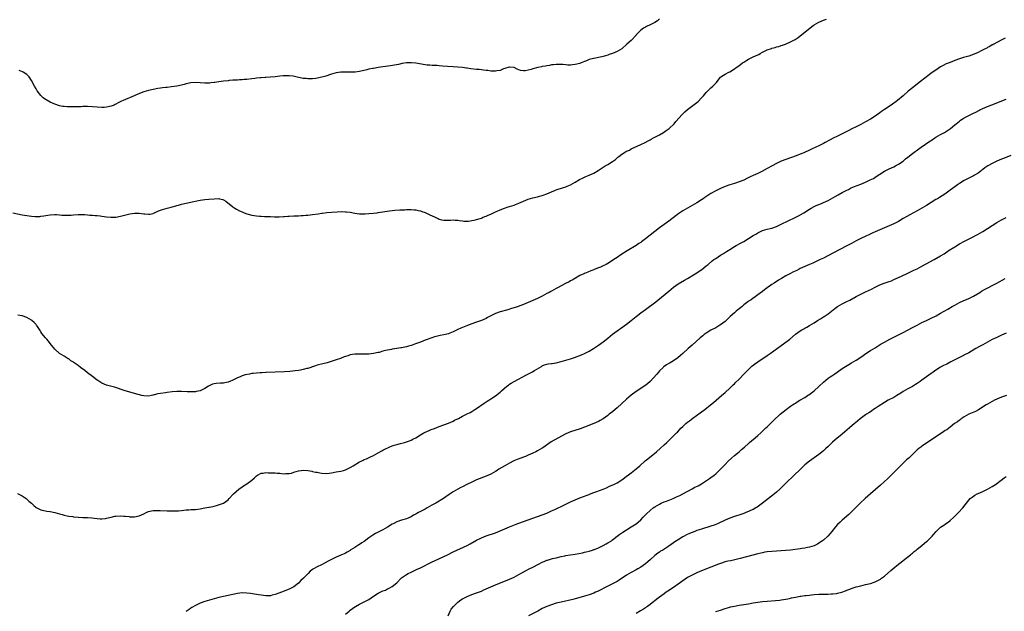
# Model space of a CAD drawing. Units: inches. Extents: x 2550000 to 2553000, y 1509000 to 1512000.
# Drawn here: x 2551712 to 2552132, y 1510249 to 1510501 of the extents above; entities that cross this region are included whole.
import ezdxf

# ---------------------------------------------------------------- set-up
doc = ezdxf.new("R2010")
doc.units = ezdxf.units.IN
doc.header["$MEASUREMENT"] = 0
doc.layers.add('LD25501509_10ft', color=254, linetype='Continuous')

msp = doc.modelspace()

# ---------------------------------------------------------------- linework, layer by layer
at = {"layer": 'LD25501509_10ft'}
for points, elevation in [([(2551709.01, 1510419.01), (2551713, 1510418.2), (2551715, 1510417.82), (2551717, 1510417.53), (2551718.59, 1510417.41), (2551719, 1510417.4), (2551720.54, 1510417.46), (2551721, 1510417.5), (2551722.31, 1510417.69), (2551724, 1510418), (2551725, 1510418.2), (2551727, 1510418.34), (2551727.73, 1510418.27), (2551729, 1510418.18), (2551729.95, 1510418.05), (2551731, 1510417.94), (2551733, 1510417.92), (2551733.98, 1510418.02), (2551735, 1510418.08), (2551737, 1510418.25), (2551737.75, 1510418.25), (2551739, 1510418.3), (2551739.78, 1510418.22), (2551741, 1510418.19), (2551741.94, 1510418.06), (2551743, 1510417.98), (2551744.15, 1510417.85), (2551745, 1510417.79), (2551746.35, 1510417.65), (2551747, 1510417.59), (2551749, 1510417.29), (2551750.92, 1510417.08), (2551752.85, 1510417.15), (2551753, 1510417.16), (2551755, 1510417.57), (2551756.1, 1510417.9), (2551759, 1510418.63), (2551761, 1510418.9), (2551763, 1510418.86), (2551765, 1510418.61), (2551765.47, 1510418.53), (2551767, 1510418.43), (2551767.58, 1510418.42), (2551769, 1510418.77), (2551769.17, 1510418.83), (2551769.49, 1510419), (2551771, 1510419.68), (2551772.07, 1510420.07), (2551773, 1510420.43), (2551775, 1510421), (2551776.6, 1510421.4), (2551777, 1510421.55), (2551778.18, 1510421.82), (2551779, 1510422.12), (2551779.76, 1510422.24), (2551781, 1510422.62), (2551785, 1510423.47), (2551785.66, 1510423.66), (2551788.27, 1510424.27), (2551789, 1510424.43), (2551791, 1510424.67), (2551792.77, 1510424.77), (2551795, 1510425), (2551797, 1510425.08), (2551797.28, 1510425), (2551798.68, 1510424.68), (2551799, 1510424.57), (2551799.99, 1510423.99), (2551803, 1510421.54), (2551803.82, 1510421), (2551804.55, 1510420.55), (2551805.86, 1510419.86), (2551807, 1510419.37), (2551807.25, 1510419.25), (2551807.85, 1510419), (2551809, 1510418.57), (2551809.56, 1510418.44), (2551811, 1510418.03), (2551812.12, 1510417.88), (2551813, 1510417.71), (2551814.39, 1510417.61), (2551815, 1510417.54), (2551816.52, 1510417.48), (2551818.64, 1510417.36), (2551819, 1510417.36), (2551820.77, 1510417.23), (2551822.78, 1510417.22), (2551824.63, 1510417.37), (2551825, 1510417.42), (2551826.48, 1510417.52), (2551827, 1510417.57), (2551829, 1510417.65), (2551830.28, 1510417.72), (2551831, 1510417.72), (2551832.17, 1510417.83), (2551833, 1510417.84), (2551834.04, 1510417.96), (2551835, 1510417.99), (2551837, 1510418.24), (2551839.4, 1510418.6), (2551841, 1510418.81), (2551841.15, 1510418.85), (2551843, 1510419.08), (2551845, 1510419.3), (2551847.46, 1510419.46), (2551849.5, 1510419.5), (2551851, 1510419.46), (2551851.43, 1510419.43), (2551853, 1510419.24), (2551855, 1510418.82), (2551857, 1510418.54), (2551857.45, 1510418.55), (2551859, 1510418.53), (2551859.43, 1510418.57), (2551861, 1510418.66), (2551863, 1510418.83), (2551864.48, 1510419), (2551865, 1510419.07), (2551869.8, 1510419.8), (2551871, 1510419.96), (2551872.07, 1510420.07), (2551874.23, 1510420.23), (2551876.31, 1510420.31), (2551877, 1510420.36), (2551878.37, 1510420.37), (2551879, 1510420.42), (2551880.3, 1510420.3), (2551881, 1510420.26), (2551882.01, 1510420.01), (2551883, 1510419.8), (2551883.59, 1510419.59), (2551885, 1510419.12), (2551885.33, 1510419), (2551887, 1510418.16), (2551889, 1510417.24), (2551889.63, 1510417), (2551890.52, 1510416.52), (2551891, 1510416.33), (2551891.99, 1510415.99), (2551893, 1510415.86), (2551893.79, 1510415.79), (2551895, 1510415.87), (2551895.84, 1510415.84), (2551897, 1510415.94), (2551897.83, 1510415.83), (2551899, 1510415.79), (2551899.68, 1510415.68), (2551901, 1510415.52), (2551901.48, 1510415.48), (2551903, 1510415.43), (2551903.47, 1510415.47), (2551905, 1510415.68), (2551905.87, 1510415.87), (2551907, 1510416.15), (2551909, 1510416.78), (2551909.55, 1510417), (2551910.56, 1510417.44), (2551911, 1510417.6), (2551911.95, 1510418.05), (2551913, 1510418.46), (2551914.2, 1510419), (2551915, 1510419.39), (2551915.69, 1510419.69), (2551917, 1510420.32), (2551918.83, 1510421), (2551920.47, 1510421.53), (2551921, 1510421.67), (2551923, 1510422.31), (2551923.51, 1510422.49), (2551925, 1510423.07), (2551927, 1510423.96), (2551929, 1510424.76), (2551931, 1510425.34), (2551933, 1510425.84), (2551933.88, 1510426.12), (2551935, 1510426.39), (2551935.44, 1510426.56), (2551937, 1510427.08), (2551939, 1510427.91), (2551940.62, 1510428.62), (2551941, 1510428.77), (2551944.12, 1510429.87), (2551945, 1510430.15), (2551945.58, 1510430.42), (2551947, 1510430.95), (2551949, 1510432.03), (2551950.85, 1510433.15), (2551952.17, 1510433.83), (2551953, 1510434.22), (2551953.57, 1510434.43), (2551955.01, 1510435), (2551957, 1510435.91), (2551958.82, 1510437), (2551960.15, 1510437.85), (2551961, 1510438.43), (2551961.9, 1510439), (2551963, 1510439.64), (2551965, 1510440.93), (2551966.2, 1510441.8), (2551967, 1510442.48), (2551967.29, 1510442.71), (2551967.61, 1510443), (2551969, 1510444.04), (2551970.46, 1510445), (2551971, 1510445.3), (2551972.2, 1510445.8), (2551973, 1510446.25), (2551974.57, 1510447), (2551975.43, 1510447.43), (2551977, 1510448.13), (2551978.94, 1510449.06), (2551980.26, 1510449.74), (2551981, 1510450.14), (2551981.53, 1510450.47), (2551982.43, 1510451), (2551985, 1510452.35), (2551986.71, 1510453.29), (2551987.93, 1510454.07), (2551989.15, 1510455), (2551991.24, 1510457), (2551992.04, 1510457.96), (2551994.71, 1510461), (2551995.87, 1510462.13), (2551997, 1510463.13), (2552001, 1510466.05), (2552001.49, 1510466.51), (2552003, 1510468.04), (2552003.82, 1510469), (2552004.35, 1510469.65), (2552005, 1510470.32), (2552007, 1510472.31), (2552007.82, 1510473), (2552008.39, 1510473.61), (2552009, 1510474.37), (2552009.32, 1510474.68), (2552009.61, 1510475), (2552011, 1510476.84), (2552011.18, 1510477), (2552012.27, 1510477.73), (2552013, 1510478.17), (2552014.57, 1510479), (2552015, 1510479.21), (2552017, 1510480.42), (2552017.8, 1510481), (2552018.52, 1510481.48), (2552019, 1510481.88), (2552019.65, 1510482.35), (2552020.45, 1510483), (2552021, 1510483.36), (2552021.83, 1510483.83), (2552023, 1510484.53), (2552023.87, 1510485), (2552025, 1510485.52), (2552026.04, 1510485.96), (2552027, 1510486.47), (2552027.39, 1510486.61), (2552027.99, 1510487), (2552029, 1510487.53), (2552030.1, 1510488.1), (2552031, 1510488.52), (2552032.82, 1510489.18), (2552033, 1510489.27), (2552034.43, 1510489.57), (2552035, 1510489.79), (2552035.99, 1510490.01), (2552037, 1510490.36), (2552037.49, 1510490.51), (2552038.82, 1510491), (2552041, 1510491.98), (2552042.88, 1510493), (2552044.13, 1510493.87), (2552045, 1510494.53), (2552045.58, 1510495), (2552048.54, 1510497.46), (2552050.64, 1510499), (2552051, 1510499.23), (2552053, 1510500.33), (2552055, 1510501.2), (2552056.35, 1510501.65)], 9280), ([(2551985, 1510501.68), (2551984.63, 1510501.37), (2551984.15, 1510501), (2551983, 1510500.24), (2551981, 1510499.26), (2551979.46, 1510498.54), (2551979, 1510498.28), (2551978.14, 1510497.86), (2551977, 1510497), (2551975.12, 1510495), (2551975, 1510494.81), (2551973, 1510492.58), (2551971.07, 1510490.93), (2551969.01, 1510489), (2551967, 1510487.86), (2551965, 1510487.02), (2551963.49, 1510486.51), (2551963, 1510486.31), (2551961, 1510485.76), (2551960.36, 1510485.64), (2551957, 1510484.9), (2551956.84, 1510484.84), (2551955, 1510484.38), (2551953.87, 1510483.87), (2551953, 1510483.64), (2551951.57, 1510483), (2551951.14, 1510482.86), (2551951, 1510482.8), (2551949, 1510482.31), (2551947.85, 1510482.15), (2551947, 1510482.06), (2551945.91, 1510482.09), (2551945, 1510482.14), (2551943.76, 1510482.24), (2551943, 1510482.34), (2551941.7, 1510482.3), (2551941, 1510482.34), (2551939.82, 1510482.18), (2551939, 1510482.14), (2551938.06, 1510481.94), (2551937, 1510481.79), (2551936.36, 1510481.64), (2551935, 1510481.4), (2551934.68, 1510481.32), (2551933.06, 1510481), (2551931, 1510480.46), (2551930.24, 1510480.24), (2551929, 1510479.94), (2551927.66, 1510479.66), (2551927, 1510479.64), (2551925.76, 1510479.76), (2551925, 1510480.07), (2551924.36, 1510480.36), (2551923, 1510481.05), (2551921, 1510481.23), (2551920.84, 1510481.16), (2551919, 1510480.64), (2551918.42, 1510480.42), (2551917, 1510479.8), (2551915.58, 1510479.58), (2551915, 1510479.42), (2551913.53, 1510479.53), (2551913, 1510479.49), (2551911.72, 1510479.72), (2551911, 1510479.74), (2551909.93, 1510479.93), (2551909, 1510480), (2551908.12, 1510480.12), (2551907, 1510480.23), (2551904.5, 1510480.5), (2551903, 1510480.71), (2551902.73, 1510480.73), (2551901, 1510480.99), (2551899, 1510481.2), (2551897, 1510481.32), (2551894.61, 1510481.39), (2551892.41, 1510481.59), (2551891, 1510481.8), (2551890.17, 1510481.83), (2551889, 1510481.94), (2551888.05, 1510481.95), (2551887, 1510481.99), (2551885.92, 1510482.08), (2551885, 1510482.16), (2551881, 1510482.83), (2551879.04, 1510483.04), (2551877, 1510483.02), (2551875.25, 1510482.75), (2551873.63, 1510482.37), (2551871.98, 1510482.02), (2551870.24, 1510481.76), (2551867, 1510481.32), (2551864.95, 1510481), (2551863, 1510480.63), (2551862.57, 1510480.57), (2551861, 1510480.25), (2551860.07, 1510480.07), (2551857, 1510479.39), (2551855.1, 1510479.1), (2551853, 1510479.01), (2551851, 1510479.08), (2551849, 1510479.07), (2551847, 1510478.75), (2551845, 1510478.16), (2551844.15, 1510477.85), (2551843, 1510477.52), (2551842.61, 1510477.39), (2551841, 1510476.92), (2551839, 1510476.44), (2551838.4, 1510476.4), (2551837, 1510476.19), (2551836.23, 1510476.23), (2551835, 1510476.18), (2551834.27, 1510476.27), (2551833, 1510476.35), (2551832.47, 1510476.47), (2551831, 1510476.73), (2551829.2, 1510477.2), (2551828.74, 1510477.26), (2551827, 1510477.53), (2551825, 1510477.54), (2551824.49, 1510477.51), (2551823, 1510477.33), (2551821.08, 1510477.08), (2551818.86, 1510476.86), (2551817, 1510476.74), (2551816.7, 1510476.7), (2551815, 1510476.64), (2551814.57, 1510476.57), (2551813, 1510476.49), (2551812.38, 1510476.38), (2551811, 1510476.21), (2551809, 1510475.92), (2551807.84, 1510475.84), (2551807, 1510475.74), (2551805.73, 1510475.73), (2551805, 1510475.66), (2551803.63, 1510475.63), (2551803, 1510475.56), (2551801.45, 1510475.45), (2551801, 1510475.39), (2551799, 1510475.19), (2551797.05, 1510474.95), (2551795.31, 1510474.69), (2551795, 1510474.6), (2551793.56, 1510474.44), (2551793, 1510474.32), (2551791.67, 1510474.33), (2551791, 1510474.32), (2551789, 1510474.51), (2551787, 1510474.66), (2551785, 1510474.5), (2551783, 1510474.04), (2551782.19, 1510473.81), (2551781, 1510473.51), (2551779, 1510473.09), (2551776.74, 1510472.74), (2551775, 1510472.52), (2551774.43, 1510472.43), (2551773, 1510472.28), (2551772.14, 1510472.14), (2551771, 1510472.01), (2551769, 1510471.68), (2551767, 1510471.23), (2551765, 1510470.61), (2551762.38, 1510469.62), (2551760.78, 1510469), (2551756.14, 1510467), (2551755.39, 1510466.61), (2551754.05, 1510465.95), (2551753, 1510465.35), (2551752.76, 1510465.24), (2551752.32, 1510465), (2551751, 1510464.48), (2551749, 1510464.03), (2551748.01, 1510464.01), (2551747, 1510463.96), (2551745, 1510464.08), (2551743, 1510464.23), (2551741, 1510464.34), (2551740.34, 1510464.34), (2551739, 1510464.36), (2551738.3, 1510464.3), (2551737, 1510464.28), (2551736.23, 1510464.23), (2551735, 1510464.23), (2551734.19, 1510464.19), (2551733, 1510464.22), (2551732.22, 1510464.22), (2551731, 1510464.33), (2551730.4, 1510464.4), (2551729, 1510464.7), (2551727, 1510465.38), (2551725, 1510466.24), (2551723.23, 1510467.23), (2551723, 1510467.38), (2551722.07, 1510468.07), (2551721, 1510469.05), (2551719.5, 1510471), (2551719.3, 1510471.3), (2551719, 1510471.86), (2551718.33, 1510473), (2551717, 1510475.55), (2551716.04, 1510477), (2551715, 1510478.07), (2551713.51, 1510479), (2551713.14, 1510479.14), (2551711.78, 1510479.78)], 9270), ([(2552132.52, 1510493.48), (2552131.37, 1510493), (2552129, 1510491.71), (2552127.63, 1510491), (2552127.25, 1510490.75), (2552127, 1510490.64), (2552126.04, 1510489.96), (2552125, 1510489.55), (2552124.68, 1510489.32), (2552124.02, 1510489), (2552121.94, 1510487.94), (2552121, 1510487.41), (2552119.33, 1510486.67), (2552117, 1510485.93), (2552114.74, 1510485.26), (2552113, 1510484.66), (2552111, 1510483.95), (2552109, 1510483.23), (2552107.4, 1510482.6), (2552106.06, 1510481.94), (2552105, 1510481.29), (2552103, 1510479.96), (2552101, 1510478.57), (2552100.1, 1510477.9), (2552096.46, 1510475), (2552093, 1510472.41), (2552091.11, 1510470.89), (2552088.99, 1510469), (2552086.61, 1510467), (2552083.84, 1510465), (2552081.05, 1510463.05), (2552079.8, 1510462.2), (2552079, 1510461.61), (2552077, 1510460.24), (2552075, 1510458.95), (2552073, 1510457.77), (2552071, 1510456.71), (2552069, 1510455.71), (2552067.17, 1510454.83), (2552065.85, 1510454.15), (2552063, 1510452.65), (2552061, 1510451.67), (2552059.17, 1510450.83), (2552057.84, 1510450.16), (2552055.71, 1510449), (2552055, 1510448.63), (2552053, 1510447.59), (2552051.79, 1510447), (2552049.85, 1510446.15), (2552049, 1510445.74), (2552048.48, 1510445.52), (2552047.43, 1510445), (2552046.63, 1510444.63), (2552045, 1510443.97), (2552043.28, 1510443.28), (2552041.38, 1510442.62), (2552041, 1510442.45), (2552039, 1510441.8), (2552037, 1510441.09), (2552035, 1510440.04), (2552033.17, 1510439), (2552031, 1510437.9), (2552028.65, 1510436.65), (2552027, 1510435.79), (2552025, 1510434.86), (2552023.7, 1510434.3), (2552022.34, 1510433.66), (2552021, 1510432.98), (2552019, 1510432.15), (2552017, 1510431.49), (2552015, 1510430.9), (2552013, 1510430.21), (2552011, 1510429.37), (2552009, 1510428.38), (2552007, 1510427.29), (2552006.54, 1510427), (2552005.6, 1510426.4), (2552004.41, 1510425.59), (2552003.63, 1510425), (2552003, 1510424.56), (2552001, 1510423.24), (2551999, 1510422.06), (2551997, 1510420.94), (2551995, 1510419.78), (2551993.31, 1510418.69), (2551992.13, 1510417.87), (2551989, 1510415.49), (2551987, 1510414.06), (2551985, 1510412.53), (2551983.05, 1510411), (2551981, 1510409.42), (2551979, 1510407.89), (2551977.34, 1510406.66), (2551977, 1510406.39), (2551976.16, 1510405.84), (2551975, 1510405.03), (2551971.2, 1510402.8), (2551968.5, 1510401), (2551967, 1510399.96), (2551965.5, 1510399), (2551965, 1510398.62), (2551963, 1510397.36), (2551962.24, 1510397), (2551961, 1510396.35), (2551959.84, 1510395.84), (2551959, 1510395.49), (2551957.19, 1510394.81), (2551957, 1510394.7), (2551955.78, 1510394.22), (2551954.41, 1510393.59), (2551953, 1510393.13), (2551952.92, 1510393.08), (2551952.69, 1510393), (2551951, 1510392.19), (2551949.15, 1510391.15), (2551947.74, 1510390.26), (2551947, 1510389.98), (2551946.42, 1510389.58), (2551944.86, 1510388.86), (2551941.49, 1510387), (2551941.18, 1510386.81), (2551941, 1510386.72), (2551939.92, 1510386.08), (2551939, 1510385.6), (2551938.62, 1510385.38), (2551937.9, 1510385), (2551937, 1510384.48), (2551935, 1510383.42), (2551934.09, 1510383), (2551933, 1510382.45), (2551931, 1510381.56), (2551929, 1510380.71), (2551927, 1510379.9), (2551924.65, 1510379), (2551923.42, 1510378.58), (2551921.91, 1510378.09), (2551920.37, 1510377.63), (2551917, 1510376.7), (2551915, 1510376.03), (2551913, 1510375.08), (2551911.66, 1510374.34), (2551911, 1510373.94), (2551909, 1510373), (2551907, 1510372.29), (2551905, 1510371.61), (2551903.08, 1510370.92), (2551901.62, 1510370.38), (2551901, 1510370.09), (2551900.23, 1510369.77), (2551899, 1510369.13), (2551897, 1510368.18), (2551895.61, 1510367.61), (2551895, 1510367.39), (2551893, 1510366.89), (2551891.39, 1510366.61), (2551889.77, 1510366.23), (2551889, 1510366.01), (2551888.24, 1510365.76), (2551887, 1510365.31), (2551886.24, 1510365), (2551885, 1510364.56), (2551883, 1510363.81), (2551880.89, 1510363), (2551879.46, 1510362.54), (2551879, 1510362.37), (2551877.91, 1510362.09), (2551877, 1510361.81), (2551876.31, 1510361.69), (2551875, 1510361.37), (2551874.67, 1510361.33), (2551873, 1510361.02), (2551871, 1510360.75), (2551870.67, 1510360.67), (2551869, 1510360.4), (2551868.16, 1510360.16), (2551867, 1510359.88), (2551865.43, 1510359.43), (2551865, 1510359.32), (2551863, 1510358.88), (2551861, 1510358.66), (2551859.38, 1510358.62), (2551857, 1510358.69), (2551855, 1510358.66), (2551853, 1510358.3), (2551852.02, 1510357.98), (2551851, 1510357.67), (2551850.49, 1510357.51), (2551848.87, 1510356.87), (2551847, 1510356.18), (2551845.77, 1510355.77), (2551843.14, 1510355), (2551841.42, 1510354.58), (2551839, 1510353.96), (2551838.29, 1510353.71), (2551837, 1510353.31), (2551836.79, 1510353.21), (2551836.2, 1510353), (2551835, 1510352.6), (2551834.49, 1510352.49), (2551833, 1510352.06), (2551831.87, 1510351.87), (2551831, 1510351.69), (2551829.49, 1510351.49), (2551827.29, 1510351.29), (2551825, 1510351.18), (2551821, 1510351.03), (2551817.19, 1510350.81), (2551817, 1510350.78), (2551815.26, 1510350.74), (2551814.67, 1510350.67), (2551813, 1510350.6), (2551811.57, 1510350.43), (2551811, 1510350.33), (2551810.12, 1510350.12), (2551808.24, 1510349.76), (2551807, 1510349.37), (2551806.03, 1510349), (2551805, 1510348.54), (2551803, 1510347.53), (2551801.69, 1510347), (2551801.19, 1510346.81), (2551801, 1510346.73), (2551799.55, 1510346.45), (2551799, 1510346.31), (2551797.74, 1510346.26), (2551795.87, 1510346.13), (2551795, 1510345.99), (2551794.22, 1510345.78), (2551792.85, 1510345.15), (2551792.58, 1510345), (2551791, 1510343.96), (2551789, 1510343.05), (2551787.32, 1510342.68), (2551787, 1510342.63), (2551785.48, 1510342.52), (2551785, 1510342.51), (2551783.45, 1510342.55), (2551781, 1510342.66), (2551779, 1510342.66), (2551777, 1510342.52), (2551775, 1510342.28), (2551774.16, 1510342.16), (2551772.11, 1510341.89), (2551771, 1510341.66), (2551770.43, 1510341.57), (2551769, 1510341.17), (2551768.85, 1510341.15), (2551768.24, 1510341), (2551767, 1510340.75), (2551765, 1510340.8), (2551764.17, 1510341), (2551762.57, 1510341.43), (2551761, 1510341.91), (2551758.54, 1510342.54), (2551757, 1510343.01), (2551752.5, 1510344.5), (2551749, 1510345.47), (2551747, 1510346.32), (2551745.37, 1510347.37), (2551745, 1510347.59), (2551743, 1510349.1), (2551741, 1510350.67), (2551739.73, 1510351.73), (2551738.02, 1510353), (2551737, 1510353.81), (2551735.3, 1510355), (2551735, 1510355.23), (2551733.87, 1510355.86), (2551733, 1510356.59), (2551732.71, 1510356.71), (2551732.29, 1510357), (2551731, 1510357.75), (2551729, 1510358.99), (2551727, 1510360.85), (2551725, 1510363.19), (2551724.26, 1510364.26), (2551723.53, 1510365), (2551723, 1510365.59), (2551721.52, 1510367.52), (2551721, 1510368.24), (2551720.71, 1510368.71), (2551719.57, 1510370.43), (2551719.21, 1510371), (2551719, 1510371.27), (2551718.18, 1510372.18), (2551717.23, 1510373), (2551717, 1510373.18), (2551715, 1510374.3), (2551713, 1510374.95), (2551711.25, 1510375.25)], 9290), ([(2551711, 1510299.19), (2551713, 1510298.15), (2551714.74, 1510297), (2551715, 1510296.79), (2551715.95, 1510295.95), (2551717, 1510294.99), (2551718.03, 1510294.03), (2551719, 1510293.23), (2551719.36, 1510293), (2551720.45, 1510292.45), (2551721, 1510292.19), (2551723, 1510291.7), (2551723.61, 1510291.61), (2551725, 1510291.43), (2551727.02, 1510291.02), (2551729, 1510290.44), (2551730.19, 1510290.19), (2551731, 1510289.93), (2551732.3, 1510289.7), (2551733, 1510289.56), (2551734.67, 1510289.33), (2551735, 1510289.26), (2551737, 1510289.03), (2551739, 1510288.96), (2551740.99, 1510288.99), (2551742.85, 1510288.85), (2551745, 1510288.47), (2551746.36, 1510288.36), (2551747, 1510288.34), (2551748.55, 1510288.55), (2551749, 1510288.64), (2551751, 1510289.11), (2551752.57, 1510289.43), (2551753, 1510289.48), (2551755, 1510289.61), (2551756.48, 1510289.52), (2551757, 1510289.51), (2551758.7, 1510289.3), (2551759, 1510289.28), (2551761, 1510289.21), (2551763, 1510289.62), (2551765, 1510290.51), (2551765.94, 1510291), (2551767, 1510291.46), (2551767.56, 1510291.56), (2551769, 1510291.92), (2551769.91, 1510291.91), (2551771, 1510291.96), (2551771.9, 1510291.9), (2551775, 1510291.78), (2551775.79, 1510291.79), (2551777, 1510291.72), (2551777.77, 1510291.77), (2551779, 1510291.71), (2551779.84, 1510291.84), (2551781, 1510291.88), (2551782.03, 1510292.03), (2551783, 1510292.15), (2551784.19, 1510292.19), (2551785, 1510292.28), (2551786.33, 1510292.33), (2551787, 1510292.4), (2551789, 1510292.67), (2551791, 1510293.02), (2551792.71, 1510293.29), (2551793, 1510293.4), (2551794.4, 1510293.6), (2551795, 1510293.83), (2551796.02, 1510293.98), (2551799, 1510295.04), (2551801, 1510296.51), (2551801.46, 1510297), (2551803.18, 1510299), (2551805.45, 1510301), (2551807, 1510302.05), (2551807.5, 1510302.5), (2551809, 1510303.34), (2551811, 1510304.89), (2551812.16, 1510305.84), (2551813, 1510306.66), (2551813.53, 1510307), (2551815, 1510307.78), (2551815.88, 1510307.88), (2551817, 1510308.07), (2551818.05, 1510308.05), (2551819, 1510308.06), (2551821, 1510307.98), (2551821.92, 1510307.92), (2551823, 1510307.81), (2551823.76, 1510307.76), (2551825, 1510307.62), (2551825.64, 1510307.64), (2551827, 1510307.72), (2551827.92, 1510307.92), (2551829, 1510308.21), (2551831, 1510308.8), (2551832.17, 1510309), (2551833, 1510309.17), (2551835, 1510309.05), (2551836.67, 1510308.67), (2551837, 1510308.63), (2551838.3, 1510308.3), (2551839, 1510308.22), (2551840.02, 1510308.02), (2551841, 1510307.89), (2551843, 1510307.77), (2551845, 1510308.05), (2551847, 1510308.44), (2551849, 1510308.72), (2551850.16, 1510309), (2551851, 1510309.22), (2551852.19, 1510309.81), (2551853, 1510310.2), (2551854.26, 1510311), (2551857, 1510312.66), (2551857.66, 1510313), (2551858.58, 1510313.42), (2551859, 1510313.62), (2551860, 1510314), (2551861.38, 1510314.62), (2551863, 1510315.4), (2551865, 1510316.49), (2551866.57, 1510317.43), (2551867, 1510317.63), (2551867.84, 1510318.16), (2551869.63, 1510319), (2551871, 1510319.55), (2551871.75, 1510319.75), (2551873, 1510320.15), (2551874.54, 1510320.54), (2551876.23, 1510321), (2551877, 1510321.23), (2551878.3, 1510321.7), (2551879, 1510321.98), (2551879.7, 1510322.3), (2551881.06, 1510323), (2551883, 1510324.24), (2551884.44, 1510325), (2551884.79, 1510325.21), (2551885, 1510325.32), (2551885.51, 1510325.51), (2551887, 1510326.18), (2551887.54, 1510326.46), (2551889, 1510326.98), (2551891, 1510327.75), (2551893, 1510328.49), (2551895, 1510329.25), (2551897, 1510330.12), (2551897.58, 1510330.42), (2551899.23, 1510331.23), (2551901, 1510332.18), (2551902.7, 1510333), (2551903, 1510333.16), (2551904.19, 1510333.81), (2551905, 1510334.22), (2551906.29, 1510335), (2551907, 1510335.46), (2551910.23, 1510337.77), (2551911.44, 1510338.56), (2551912.17, 1510339), (2551913, 1510339.57), (2551915, 1510340.88), (2551917, 1510342.45), (2551917.6, 1510343), (2551919.92, 1510345), (2551920.52, 1510345.48), (2551921, 1510345.78), (2551921.7, 1510346.3), (2551923, 1510347.05), (2551928.24, 1510349.76), (2551930.55, 1510351), (2551931, 1510351.25), (2551931.64, 1510351.64), (2551934.62, 1510353.38), (2551935, 1510353.63), (2551935.97, 1510354.03), (2551937, 1510354.36), (2551937.51, 1510354.49), (2551939, 1510354.66), (2551939.27, 1510354.73), (2551941, 1510354.99), (2551943, 1510355.49), (2551945, 1510356.05), (2551947, 1510356.65), (2551948.77, 1510357.23), (2551951.68, 1510358.32), (2551953.09, 1510358.91), (2551955, 1510359.88), (2551956.91, 1510361.09), (2551959, 1510362.52), (2551961, 1510363.96), (2551963, 1510365.51), (2551965, 1510367.15), (2551967, 1510368.63), (2551967.52, 1510369), (2551968.41, 1510369.59), (2551971, 1510371.49), (2551972.97, 1510373.02), (2551975, 1510374.68), (2551977, 1510376.24), (2551979, 1510377.74), (2551983.44, 1510381), (2551984.32, 1510381.68), (2551985.94, 1510383), (2551989, 1510385.57), (2551991, 1510387.22), (2551993, 1510388.66), (2551995.73, 1510390.27), (2551997, 1510390.98), (2552000.24, 1510393), (2552001, 1510393.43), (2552001.98, 1510394.02), (2552003.14, 1510394.86), (2552005, 1510396.37), (2552005.73, 1510397), (2552007.51, 1510398.49), (2552008.2, 1510399), (2552009, 1510399.56), (2552011, 1510400.86), (2552012.33, 1510401.67), (2552013.55, 1510402.45), (2552015, 1510403.4), (2552017, 1510404.61), (2552017.71, 1510405), (2552019.88, 1510406.12), (2552021, 1510406.76), (2552023, 1510407.98), (2552025, 1510409.27), (2552026.1, 1510409.9), (2552027, 1510410.49), (2552029, 1510411.46), (2552031, 1510412.01), (2552032.28, 1510412.28), (2552033, 1510412.46), (2552035, 1510413.17), (2552037, 1510414.1), (2552042.99, 1510417.01), (2552044.32, 1510417.68), (2552045.6, 1510418.4), (2552046.56, 1510419), (2552049, 1510420.61), (2552049.73, 1510421), (2552051, 1510421.63), (2552051.95, 1510422.05), (2552053, 1510422.48), (2552054.11, 1510423), (2552055, 1510423.38), (2552057, 1510424.32), (2552059, 1510425.37), (2552060.04, 1510425.96), (2552061.29, 1510426.71), (2552063, 1510427.67), (2552065, 1510428.71), (2552065.61, 1510429), (2552066.51, 1510429.49), (2552067.86, 1510430.14), (2552071, 1510431.29), (2552073, 1510432.12), (2552074.99, 1510433.01), (2552076.31, 1510433.69), (2552077.54, 1510434.46), (2552079, 1510435.44), (2552081, 1510436.73), (2552083, 1510437.74), (2552085, 1510438.63), (2552085.71, 1510439), (2552087, 1510439.71), (2552089, 1510441.09), (2552090.01, 1510441.99), (2552091, 1510442.75), (2552093, 1510444.37), (2552095.69, 1510446.31), (2552096.72, 1510447), (2552100.42, 1510449.58), (2552101, 1510449.93), (2552102.57, 1510451), (2552103, 1510451.28), (2552105, 1510452.47), (2552106.65, 1510453.35), (2552107.93, 1510454.07), (2552109.27, 1510455), (2552111, 1510456.51), (2552111.58, 1510457), (2552113, 1510458.15), (2552113.49, 1510458.51), (2552114.21, 1510459), (2552115, 1510459.5), (2552117, 1510460.57), (2552119, 1510461.53), (2552119.97, 1510462.03), (2552121.27, 1510462.73), (2552121.78, 1510463), (2552123, 1510463.56), (2552125, 1510464.37), (2552126.9, 1510465.1), (2552133, 1510467.58)], 9300), ([(2552135, 1510443.45), (2552131.78, 1510442.22), (2552131, 1510441.94), (2552129, 1510441.09), (2552127, 1510440.08), (2552125.16, 1510439), (2552123.84, 1510438.16), (2552123, 1510437.49), (2552122.71, 1510437.29), (2552122.39, 1510437), (2552121, 1510435.97), (2552119.48, 1510435), (2552119, 1510434.73), (2552117, 1510433.78), (2552116.46, 1510433.54), (2552115.38, 1510433), (2552115, 1510432.78), (2552113, 1510431.54), (2552112.2, 1510431), (2552111, 1510430.15), (2552109, 1510428.61), (2552106.82, 1510427), (2552105.7, 1510426.3), (2552104.45, 1510425.55), (2552103.6, 1510425), (2552103, 1510424.65), (2552101, 1510423.42), (2552099, 1510422.15), (2552097, 1510420.92), (2552095, 1510419.83), (2552091.82, 1510418.18), (2552090.54, 1510417.46), (2552089, 1510416.56), (2552087, 1510415.33), (2552086.41, 1510415), (2552085, 1510414.3), (2552084.1, 1510413.9), (2552082.03, 1510413), (2552077.11, 1510410.89), (2552075.73, 1510410.27), (2552074.37, 1510409.63), (2552073.09, 1510409), (2552071, 1510408.01), (2552069, 1510407), (2552067, 1510405.95), (2552065, 1510404.86), (2552059, 1510401.83), (2552055, 1510399.7), (2552053.63, 1510399), (2552051.85, 1510398.15), (2552050.44, 1510397.56), (2552049.02, 1510397), (2552047, 1510396.13), (2552045, 1510395.2), (2552044.61, 1510395), (2552043.57, 1510394.43), (2552042.23, 1510393.77), (2552040.6, 1510393), (2552039, 1510392.14), (2552037.11, 1510391), (2552035.82, 1510390.18), (2552033.9, 1510389), (2552033, 1510388.4), (2552031, 1510387), (2552029.89, 1510386.11), (2552029, 1510385.45), (2552027, 1510383.91), (2552025.31, 1510382.69), (2552025, 1510382.51), (2552024.11, 1510381.89), (2552023, 1510381.22), (2552022.7, 1510381), (2552021, 1510379.65), (2552020.24, 1510379), (2552019.59, 1510378.41), (2552018.49, 1510377.51), (2552017.81, 1510377), (2552017, 1510376.32), (2552015.25, 1510374.75), (2552013.41, 1510373), (2552013, 1510372.66), (2552011, 1510371.14), (2552010.79, 1510371), (2552009, 1510369.94), (2552007, 1510368.83), (2552005, 1510367.6), (2552004.15, 1510367), (2552003.49, 1510366.51), (2552003, 1510366.08), (2552002.4, 1510365.6), (2551999, 1510362.55), (2551998.16, 1510361.84), (2551997.28, 1510361), (2551995, 1510358.96), (2551993.94, 1510358.06), (2551992.88, 1510357.12), (2551991, 1510355.8), (2551989.59, 1510355), (2551989, 1510354.69), (2551987.96, 1510354.04), (2551987, 1510353.41), (2551986.78, 1510353.22), (2551986.54, 1510353), (2551985, 1510351.48), (2551984.57, 1510351), (2551983.85, 1510350.15), (2551981, 1510347.01), (2551979.95, 1510346.05), (2551978.82, 1510345.18), (2551975, 1510342.69), (2551973, 1510341.21), (2551971, 1510339.45), (2551969, 1510337.53), (2551967, 1510335.74), (2551966.08, 1510335), (2551965, 1510334.09), (2551963.6, 1510333), (2551963, 1510332.51), (2551961, 1510331.08), (2551959.69, 1510330.31), (2551959, 1510329.93), (2551957, 1510329.03), (2551953, 1510327.5), (2551951.18, 1510326.82), (2551947, 1510325.47), (2551945, 1510324.6), (2551940.02, 1510321.98), (2551938.76, 1510321.24), (2551935.3, 1510318.7), (2551935, 1510318.51), (2551933, 1510317.37), (2551932.26, 1510317), (2551931, 1510316.41), (2551929, 1510315.49), (2551927.86, 1510315), (2551927, 1510314.65), (2551925.79, 1510314.21), (2551924.31, 1510313.69), (2551922.88, 1510313.12), (2551921, 1510312.17), (2551919.07, 1510311), (2551916.5, 1510309.5), (2551915.72, 1510309), (2551915, 1510308.57), (2551913, 1510307.45), (2551912.02, 1510307), (2551911, 1510306.55), (2551906.94, 1510305), (2551905, 1510304.07), (2551902.86, 1510303), (2551901, 1510302.06), (2551900.31, 1510301.69), (2551899, 1510301.03), (2551897, 1510299.82), (2551895.31, 1510298.69), (2551892.81, 1510297), (2551889.52, 1510295), (2551889, 1510294.71), (2551887.88, 1510294.12), (2551885.93, 1510293), (2551885, 1510292.54), (2551883, 1510291.46), (2551882.21, 1510291), (2551881.42, 1510290.58), (2551881, 1510290.33), (2551880.12, 1510289.88), (2551879, 1510289.26), (2551877, 1510288.42), (2551875, 1510287.76), (2551873, 1510287.06), (2551871.59, 1510286.41), (2551871, 1510286.06), (2551869, 1510284.84), (2551867, 1510283.72), (2551865.57, 1510283), (2551863.89, 1510282.11), (2551862.64, 1510281.36), (2551861, 1510280.23), (2551859, 1510278.75), (2551857.94, 1510278.06), (2551857, 1510277.35), (2551856.78, 1510277.22), (2551855, 1510276.06), (2551853.09, 1510274.91), (2551853, 1510274.84), (2551851.81, 1510274.19), (2551851, 1510273.71), (2551850.53, 1510273.47), (2551849, 1510272.79), (2551847, 1510271.99), (2551845.06, 1510271.06), (2551843.68, 1510270.32), (2551842.36, 1510269.64), (2551840.74, 1510268.74), (2551839, 1510267.89), (2551837.39, 1510267), (2551837.12, 1510266.88), (2551837, 1510266.76), (2551835.94, 1510266.06), (2551835.07, 1510265), (2551833.14, 1510263), (2551832, 1510262), (2551831, 1510260.95), (2551829, 1510259.38), (2551827, 1510258.26), (2551823.74, 1510257), (2551822.62, 1510256.62), (2551821, 1510256.03), (2551819.76, 1510255.76), (2551819, 1510255.55), (2551817.52, 1510255.52), (2551817, 1510255.49), (2551815, 1510255.76), (2551813.96, 1510255.96), (2551813, 1510256.11), (2551812.26, 1510256.26), (2551810.51, 1510256.51), (2551809, 1510256.69), (2551807, 1510256.74), (2551805, 1510256.49), (2551801, 1510255.68), (2551799, 1510255.24), (2551797, 1510254.77), (2551795, 1510254.25), (2551793, 1510253.67), (2551791, 1510253.02), (2551789, 1510252.31), (2551787, 1510251.38), (2551785.5, 1510250.5), (2551785, 1510250.17), (2551784.3, 1510249.7), (2551783, 1510248.77)], 9310), ([(2551851, 1510247.66), (2551852.53, 1510249), (2551853, 1510249.38), (2551855, 1510250.85), (2551855.24, 1510251), (2551857, 1510251.96), (2551859, 1510252.86), (2551860.41, 1510253.59), (2551861, 1510253.9), (2551863, 1510255.32), (2551865, 1510256.61), (2551867, 1510257.57), (2551868.05, 1510257.95), (2551869, 1510258.41), (2551869.42, 1510258.58), (2551871, 1510259.46), (2551872.91, 1510261.09), (2551874.78, 1510263), (2551875, 1510263.18), (2551877, 1510264.59), (2551877.74, 1510265), (2551879, 1510265.65), (2551879.96, 1510266.04), (2551881, 1510266.56), (2551881.32, 1510266.68), (2551883, 1510267.47), (2551885, 1510268.47), (2551886.01, 1510269), (2551888, 1510270), (2551889, 1510270.47), (2551893, 1510272.23), (2551894.59, 1510273), (2551897, 1510274.24), (2551902.89, 1510277), (2551904.29, 1510277.71), (2551907, 1510279.2), (2551909, 1510280.2), (2551911, 1510281.04), (2551915, 1510282.39), (2551917, 1510283.18), (2551919, 1510284.08), (2551921, 1510284.94), (2551922.46, 1510285.54), (2551923.91, 1510286.09), (2551925, 1510286.47), (2551929, 1510287.97), (2551931, 1510288.68), (2551935, 1510290.02), (2551937, 1510290.8), (2551939, 1510291.7), (2551940.34, 1510292.34), (2551941.85, 1510293), (2551943, 1510293.58), (2551943.98, 1510294.02), (2551945, 1510294.57), (2551945.89, 1510295), (2551947, 1510295.58), (2551949, 1510296.53), (2551951, 1510297.29), (2551953, 1510298), (2551953.71, 1510298.28), (2551955, 1510298.75), (2551955.17, 1510298.83), (2551957, 1510299.53), (2551957.84, 1510299.84), (2551961, 1510301.09), (2551962.34, 1510301.66), (2551963.76, 1510302.24), (2551965.53, 1510303), (2551967, 1510303.77), (2551968.97, 1510305.03), (2551970.09, 1510305.91), (2551971, 1510306.55), (2551971.24, 1510306.76), (2551973, 1510308.05), (2551975, 1510309.65), (2551976.57, 1510311), (2551978.92, 1510313.08), (2551980, 1510314), (2551983.69, 1510317), (2551985.49, 1510318.51), (2551987, 1510319.89), (2551988.17, 1510321), (2551989, 1510321.82), (2551989.6, 1510322.4), (2551990.19, 1510323), (2551991, 1510323.74), (2551992.26, 1510325), (2551992.64, 1510325.36), (2551993.63, 1510326.37), (2551994.18, 1510327), (2551995, 1510327.83), (2551996.27, 1510329), (2551997, 1510329.59), (2551997.83, 1510330.17), (2551999.26, 1510331.26), (2552002.45, 1510333.55), (2552003, 1510334), (2552004.33, 1510335), (2552006.83, 1510337), (2552008, 1510338), (2552009.21, 1510339), (2552011.55, 1510341), (2552013, 1510342.29), (2552015, 1510344.13), (2552016.45, 1510345.55), (2552017, 1510346.04), (2552017.48, 1510346.52), (2552019, 1510347.99), (2552021, 1510350.05), (2552021.87, 1510351), (2552023, 1510352.15), (2552024.5, 1510353.5), (2552025, 1510353.9), (2552025.63, 1510354.37), (2552027, 1510355.36), (2552031, 1510358.13), (2552032.21, 1510359), (2552037, 1510362.37), (2552037.94, 1510363), (2552040.58, 1510365), (2552043, 1510367.12), (2552045, 1510368.55), (2552045.79, 1510369), (2552046.6, 1510369.4), (2552047, 1510369.69), (2552047.85, 1510370.15), (2552049, 1510370.82), (2552051, 1510372), (2552052.51, 1510373), (2552053.77, 1510373.77), (2552055, 1510374.58), (2552055.24, 1510374.76), (2552057, 1510375.93), (2552059.85, 1510378.15), (2552061.04, 1510378.96), (2552063, 1510380.08), (2552064.93, 1510381.07), (2552066.23, 1510381.77), (2552069, 1510383.31), (2552071, 1510384.31), (2552073, 1510385.21), (2552074.21, 1510385.79), (2552075.54, 1510386.46), (2552077, 1510387.26), (2552079, 1510388.2), (2552080.93, 1510388.93), (2552082.54, 1510389.46), (2552083, 1510389.65), (2552083.98, 1510390.02), (2552085, 1510390.46), (2552087, 1510391.36), (2552090.41, 1510393), (2552093, 1510394.18), (2552093.54, 1510394.46), (2552095, 1510395.14), (2552097, 1510396.17), (2552098.84, 1510397.16), (2552102.2, 1510399), (2552105, 1510400.66), (2552106.45, 1510401.55), (2552108.62, 1510403), (2552111, 1510404.52), (2552113, 1510405.73), (2552115.12, 1510406.88), (2552118.65, 1510408.65), (2552120.41, 1510409.6), (2552121, 1510409.84), (2552123.05, 1510410.95), (2552125, 1510412.26), (2552127, 1510413.63), (2552129, 1510414.84), (2552131, 1510415.95), (2552132.97, 1510416.97)], 9320), ([(2551894.89, 1510247), (2551895.7, 1510249), (2551896.19, 1510249.81), (2551897.13, 1510251), (2551899, 1510252.79), (2551900.28, 1510253.72), (2551901, 1510254.16), (2551903, 1510255.19), (2551905, 1510256.01), (2551907, 1510256.72), (2551909, 1510257.52), (2551910.02, 1510257.98), (2551913, 1510259.28), (2551915, 1510260.12), (2551921, 1510262.57), (2551921.98, 1510263), (2551923, 1510263.47), (2551925, 1510264.56), (2551926.53, 1510265.47), (2551927.8, 1510266.2), (2551929.4, 1510267), (2551931, 1510267.77), (2551933.37, 1510269), (2551935, 1510269.81), (2551935.86, 1510270.14), (2551937, 1510270.65), (2551937.28, 1510270.72), (2551939, 1510271.26), (2551939.36, 1510271.36), (2551941, 1510271.73), (2551943, 1510272.21), (2551944.56, 1510272.56), (2551945, 1510272.68), (2551946.9, 1510273), (2551949, 1510273.32), (2551952.11, 1510273.89), (2551953, 1510274.1), (2551953.75, 1510274.25), (2551955, 1510274.58), (2551956.38, 1510275), (2551957, 1510275.2), (2551957.33, 1510275.33), (2551959, 1510276.01), (2551960.94, 1510276.94), (2551962.28, 1510277.72), (2551963, 1510278.08), (2551964.5, 1510279), (2551965, 1510279.33), (2551967, 1510280.91), (2551968.13, 1510281.87), (2551969.33, 1510282.67), (2551971, 1510283.71), (2551973, 1510284.89), (2551975, 1510286.28), (2551975.88, 1510287), (2551977, 1510287.99), (2551978.06, 1510289), (2551979.53, 1510290.47), (2551981, 1510291.86), (2551982.37, 1510293), (2551983, 1510293.45), (2551985, 1510294.65), (2551985.73, 1510295), (2551987, 1510295.57), (2551987.96, 1510295.96), (2551990.9, 1510297.1), (2551992.31, 1510297.69), (2551993.67, 1510298.33), (2551995.02, 1510299), (2551999, 1510301.23), (2552000.17, 1510301.83), (2552001.5, 1510302.5), (2552003, 1510303.31), (2552005.55, 1510305), (2552006.4, 1510305.6), (2552007, 1510306.01), (2552008.34, 1510307), (2552009, 1510307.57), (2552010.5, 1510309), (2552011.72, 1510310.28), (2552012.43, 1510311), (2552013, 1510311.62), (2552014.35, 1510313), (2552015.69, 1510314.31), (2552017, 1510315.35), (2552019, 1510317), (2552020.04, 1510317.96), (2552021.26, 1510319), (2552023, 1510320.58), (2552023.49, 1510321), (2552024.28, 1510321.72), (2552025.86, 1510323), (2552027, 1510323.95), (2552028.21, 1510325), (2552028.61, 1510325.39), (2552029, 1510325.74), (2552030.32, 1510327), (2552031, 1510327.69), (2552032.37, 1510329), (2552032.67, 1510329.33), (2552033.67, 1510330.33), (2552036.59, 1510333), (2552039.02, 1510334.98), (2552041, 1510336.43), (2552041.83, 1510337), (2552042.54, 1510337.46), (2552043, 1510337.74), (2552043.76, 1510338.24), (2552044.98, 1510339), (2552047, 1510340.22), (2552048.24, 1510341), (2552048.7, 1510341.3), (2552049.88, 1510342.13), (2552050.99, 1510343), (2552053, 1510344.86), (2552053.17, 1510345), (2552055, 1510346.75), (2552057, 1510348.36), (2552057.88, 1510349), (2552058.58, 1510349.42), (2552059, 1510349.73), (2552059.78, 1510350.22), (2552060.86, 1510351), (2552063, 1510352.51), (2552063.74, 1510353), (2552065.78, 1510354.22), (2552067, 1510354.9), (2552069, 1510356.05), (2552071, 1510357.34), (2552071.94, 1510358.06), (2552073.11, 1510358.89), (2552075, 1510360.18), (2552077, 1510361.37), (2552079.59, 1510363), (2552081, 1510363.84), (2552083.25, 1510365), (2552085, 1510365.87), (2552087.04, 1510366.96), (2552089, 1510367.96), (2552091.16, 1510369), (2552093, 1510369.98), (2552095, 1510371.1), (2552097, 1510372.17), (2552098.92, 1510373.08), (2552101, 1510374), (2552103.03, 1510374.97), (2552105, 1510376.09), (2552106.51, 1510377), (2552108.09, 1510377.91), (2552109.89, 1510379), (2552111, 1510379.62), (2552113, 1510380.66), (2552114.61, 1510381.39), (2552117, 1510382.42), (2552119, 1510383.42), (2552121.67, 1510385), (2552122.49, 1510385.51), (2552123.76, 1510386.23), (2552128.99, 1510389), (2552132.56, 1510391)], 9330), ([(2552133, 1510367.55), (2552131, 1510366.72), (2552129.83, 1510366.17), (2552129, 1510365.82), (2552127, 1510364.86), (2552125, 1510363.79), (2552123, 1510362.67), (2552121.91, 1510362.09), (2552120.06, 1510361), (2552117, 1510359.25), (2552116.53, 1510359), (2552115.52, 1510358.48), (2552114.19, 1510357.81), (2552113, 1510357.26), (2552112.47, 1510357), (2552109.39, 1510355.39), (2552107.59, 1510354.41), (2552107, 1510354.15), (2552106.25, 1510353.75), (2552104.92, 1510353.08), (2552103, 1510351.84), (2552101.75, 1510351), (2552101, 1510350.44), (2552098.94, 1510349), (2552097, 1510347.6), (2552096.23, 1510347), (2552095, 1510346.11), (2552094.34, 1510345.66), (2552093, 1510344.84), (2552091, 1510343.84), (2552089, 1510342.75), (2552087.96, 1510342.04), (2552086.35, 1510341), (2552085, 1510340.2), (2552082.65, 1510339), (2552081, 1510338.08), (2552078.37, 1510336.37), (2552077, 1510335.42), (2552076.34, 1510335), (2552075.58, 1510334.42), (2552075, 1510334.06), (2552074.38, 1510333.62), (2552073.38, 1510333), (2552073, 1510332.7), (2552070.71, 1510331), (2552068.68, 1510329.32), (2552068.26, 1510329), (2552063, 1510324.52), (2552059.96, 1510322.04), (2552058.89, 1510321.11), (2552057, 1510319.26), (2552055.82, 1510318.18), (2552055, 1510317.45), (2552053, 1510315.89), (2552049, 1510312.94), (2552047, 1510311.34), (2552046.63, 1510311), (2552045, 1510309.45), (2552042.56, 1510307), (2552039, 1510303.54), (2552036.72, 1510301.28), (2552036.43, 1510301), (2552035, 1510299.73), (2552034.15, 1510299), (2552029.05, 1510295), (2552027.87, 1510294.13), (2552026.69, 1510293.31), (2552026.17, 1510293), (2552025, 1510292.36), (2552023.87, 1510291.87), (2552023, 1510291.45), (2552021.93, 1510291), (2552021.25, 1510290.75), (2552021, 1510290.67), (2552019.77, 1510290.23), (2552017, 1510289.31), (2552015, 1510288.62), (2552013, 1510287.81), (2552009.72, 1510286.28), (2552008.31, 1510285.69), (2552007, 1510285.21), (2552003, 1510283.98), (2552001, 1510283.31), (2552000.17, 1510283), (2551999, 1510282.55), (2551997.9, 1510282.1), (2551996.51, 1510281.49), (2551995.56, 1510281), (2551995, 1510280.7), (2551993, 1510279.46), (2551991.52, 1510278.48), (2551991, 1510278.07), (2551989, 1510276.64), (2551986.38, 1510275), (2551985.51, 1510274.49), (2551985, 1510274.16), (2551984.33, 1510273.67), (2551983, 1510272.65), (2551981.14, 1510271), (2551979.98, 1510270.02), (2551979, 1510269.17), (2551977, 1510267.71), (2551975.83, 1510267), (2551975, 1510266.55), (2551973, 1510265.5), (2551971, 1510264.32), (2551967.82, 1510262.18), (2551967, 1510261.64), (2551965, 1510260.55), (2551963, 1510259.59), (2551958.6, 1510257.4), (2551957.75, 1510257), (2551957, 1510256.66), (2551955, 1510255.92), (2551953, 1510255.28), (2551950.6, 1510254.6), (2551949, 1510254.2), (2551948.01, 1510253.99), (2551943, 1510252.8), (2551941, 1510252.3), (2551939, 1510251.7), (2551937, 1510250.96), (2551935, 1510250.03), (2551933.1, 1510249), (2551929.11, 1510246.89)], 9340), ([(2552133.09, 1510341), (2552131, 1510340.24), (2552129, 1510339.43), (2552128.04, 1510339), (2552127, 1510338.47), (2552125, 1510337.37), (2552124.4, 1510337), (2552121.14, 1510334.86), (2552119.88, 1510334.12), (2552117, 1510332.99), (2552115, 1510331.83), (2552113.78, 1510331), (2552113.36, 1510330.63), (2552113, 1510330.41), (2552112.22, 1510329.78), (2552110.95, 1510329), (2552109, 1510327.53), (2552107.58, 1510326.42), (2552107, 1510326.03), (2552106.41, 1510325.59), (2552099.4, 1510321), (2552097, 1510319.37), (2552096.5, 1510319), (2552095.66, 1510318.34), (2552095, 1510317.77), (2552093, 1510315.84), (2552092.16, 1510315), (2552091.57, 1510314.43), (2552091, 1510313.97), (2552090.49, 1510313.51), (2552089, 1510312.12), (2552087.84, 1510311), (2552087.46, 1510310.54), (2552085, 1510308.09), (2552083.85, 1510307), (2552083.43, 1510306.57), (2552083, 1510306.18), (2552082.4, 1510305.6), (2552079.28, 1510302.72), (2552075.05, 1510299), (2552073.99, 1510298.01), (2552072.83, 1510297), (2552070.68, 1510295), (2552068.73, 1510293), (2552066.74, 1510291), (2552065.83, 1510290.17), (2552063, 1510287.77), (2552062.13, 1510287), (2552061, 1510285.87), (2552060.17, 1510285), (2552058.55, 1510283), (2552057.87, 1510282.13), (2552056.83, 1510281), (2552055, 1510279.29), (2552054.64, 1510279), (2552053, 1510277.9), (2552052.44, 1510277.56), (2552051.29, 1510277), (2552051, 1510276.89), (2552049, 1510276.3), (2552048.15, 1510276.15), (2552047, 1510275.9), (2552045.7, 1510275.7), (2552045, 1510275.58), (2552041, 1510275.04), (2552039, 1510274.83), (2552037, 1510274.68), (2552033, 1510274.47), (2552031, 1510274.27), (2552029.94, 1510274.06), (2552029, 1510273.91), (2552028.28, 1510273.72), (2552027, 1510273.43), (2552022.14, 1510272.14), (2552019.43, 1510271.43), (2552017.71, 1510271), (2552015.52, 1510270.48), (2552014.23, 1510270.23), (2552013, 1510269.93), (2552011, 1510269.32), (2552010.17, 1510269), (2552007, 1510267.68), (2552003, 1510266.09), (2552001, 1510265.24), (2551999, 1510264.3), (2551997, 1510263.24), (2551995, 1510261.94), (2551993, 1510260.47), (2551991, 1510259.08), (2551988.54, 1510257.46), (2551987.86, 1510257), (2551987, 1510256.39), (2551985.06, 1510254.94), (2551983.93, 1510254.07), (2551983, 1510253.3), (2551982.61, 1510253), (2551981, 1510251.8), (2551979.88, 1510251), (2551979.35, 1510250.65), (2551979, 1510250.38), (2551978.15, 1510249.85), (2551976.96, 1510249.04), (2551975, 1510247.9)], 9350), ([(2552009, 1510248.75), (2552011, 1510249.36), (2552013, 1510250.02), (2552015, 1510250.66), (2552015.27, 1510250.73), (2552017, 1510251.14), (2552019, 1510251.48), (2552021, 1510251.79), (2552023, 1510252.14), (2552025, 1510252.52), (2552027, 1510252.85), (2552029, 1510253.08), (2552031, 1510253.25), (2552034.48, 1510253.52), (2552036.32, 1510253.68), (2552037, 1510253.76), (2552037.91, 1510253.91), (2552039, 1510254.05), (2552039.8, 1510254.2), (2552041, 1510254.46), (2552041.42, 1510254.58), (2552043.05, 1510254.95), (2552045, 1510255.31), (2552045.34, 1510255.34), (2552047, 1510255.59), (2552047.65, 1510255.65), (2552049, 1510255.83), (2552049.91, 1510255.91), (2552051, 1510256.02), (2552053, 1510256.14), (2552056.23, 1510256.23), (2552057, 1510256.23), (2552058.3, 1510256.3), (2552059, 1510256.32), (2552060.54, 1510256.54), (2552061, 1510256.59), (2552062.89, 1510257.11), (2552064.37, 1510257.63), (2552065, 1510257.89), (2552065.83, 1510258.17), (2552067, 1510258.63), (2552067.29, 1510258.71), (2552069, 1510259.26), (2552071, 1510259.78), (2552073, 1510260.26), (2552075, 1510260.77), (2552076.68, 1510261.32), (2552077, 1510261.45), (2552077.95, 1510261.95), (2552079, 1510262.46), (2552079.34, 1510262.66), (2552079.81, 1510263), (2552081, 1510263.93), (2552083.71, 1510266.29), (2552084.57, 1510267), (2552087.06, 1510269), (2552088.13, 1510269.87), (2552089, 1510270.54), (2552092.07, 1510273), (2552092.57, 1510273.43), (2552093, 1510273.76), (2552093.66, 1510274.34), (2552094.51, 1510275), (2552095, 1510275.42), (2552097.01, 1510277), (2552098.07, 1510277.93), (2552099, 1510278.66), (2552099.4, 1510279), (2552101, 1510280.57), (2552101.41, 1510281), (2552102.13, 1510281.87), (2552103.08, 1510282.92), (2552105, 1510284.73), (2552106.31, 1510285.69), (2552107, 1510286.11), (2552107.53, 1510286.47), (2552108.25, 1510287), (2552109, 1510287.6), (2552110.56, 1510289), (2552112.58, 1510291), (2552114.4, 1510293), (2552117, 1510296.34), (2552117.65, 1510297), (2552118.39, 1510297.61), (2552119, 1510298.06), (2552119.57, 1510298.43), (2552120.57, 1510299), (2552121, 1510299.2), (2552123, 1510300.05), (2552125, 1510300.98), (2552127, 1510302.12), (2552128.39, 1510303), (2552129, 1510303.44), (2552132.14, 1510305.87), (2552133, 1510306.46)], 9360)]:
    msp.add_lwpolyline(points, dxfattribs=dict(at, elevation=elevation))

doc.saveas('drawing.dxf')
